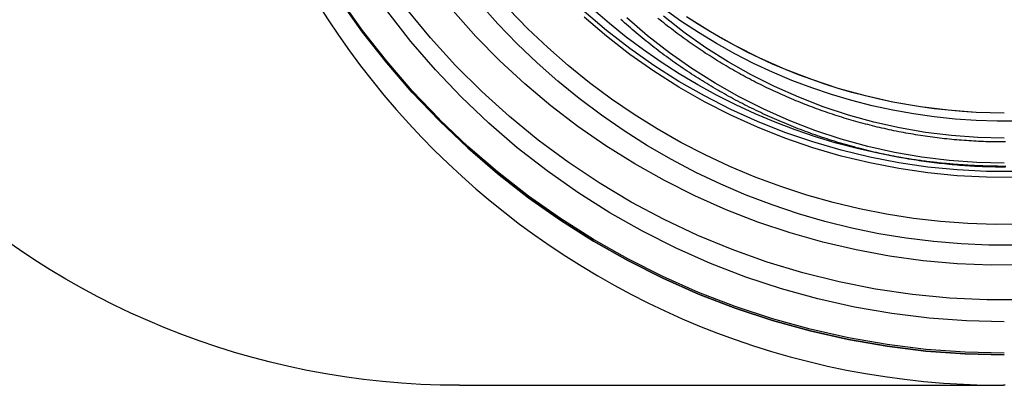
# Model space of a CAD drawing. Extents: x -800 to 252, y -550 to 528.
# Drawn here: x -613 to -550, y 100 to 123 of the extents above; entities that cross this region are included whole.
import ezdxf

# ---------------------------------------------------------------- set-up
doc = ezdxf.new("R2010")
doc.units = 0
doc.header["$LTSCALE"] = 10
doc.linetypes.add('VERDECKT', pattern=[0.375, 0.25, -0.125])
doc.layers.get('0').update_dxf_attribs({"linetype": 'CONTINUOUS'})
doc.layers.add('STEMPEL', color=3, linetype='CONTINUOUS')

# ---------------------------------------------------------------- blocks, each defined once
blk = doc.blocks.new('A$CD4CC0EAB')
at = {"color": 3, "linetype": 'CONTINUOUS', "extrusion": (2e-16, 1, -2e-16)}
for p in [(-34.769216, 100), (0.055401, 100)]:
    blk.add_line(p, (-0.055401, 100), dxfattribs=at)
at = {"color": 1, "linetype": 'VERDECKT'}
for points in [[(0.000002, 102.047, 0), (-2.50245, 102.108, 0), (-4.99887, 102.292, 0), (-7.48325, 102.598, 0), (-9.9496, 103.025, 0), (-12.392, 103.573, 0), (-14.8045, 104.24, 0), (-17.1814, 105.024, 0), (-19.5169, 105.923, 0), (-21.8053, 106.936, 0), (-24.0412, 108.06, 0), (-26.2192, 109.293, 0), (-28.3341, 110.63, 0), (-30.3807, 112.069, 0), (-32.3541, 113.607, 0), (-34.2495, 115.24, 0), (-36.0624, 116.964, 0), (-37.7885, 118.774, 0), (-39.4235, 120.667, 0), (-40.9636, 122.638, 0), (-42.4049, 124.681, 0)], [(0.000002, 102.047, 0), (-2.50245, 102.108, 0), (-4.99887, 102.292, 0), (-7.48325, 102.598, 0), (-9.9496, 103.025, 0), (-12.392, 103.573, 0), (-14.8045, 104.24, 0), (-17.1814, 105.024, 0), (-19.5169, 105.923, 0), (-21.8053, 106.936, 0), (-24.0412, 108.06, 0), (-26.2192, 109.293, 0), (-28.3341, 110.63, 0), (-30.3807, 112.069, 0), (-32.3541, 113.607, 0), (-34.2495, 115.24, 0), (-36.0624, 116.964, 0), (-37.7885, 118.774, 0), (-39.4235, 120.667, 0), (-40.9636, 122.638, 0), (-42.4049, 124.681, 0)], [(0.000002, 104.044, 0), (-2.40431, 104.103, 0), (-4.80284, 104.28, 0), (-7.18979, 104.574, 0), (-9.55942, 104.984, 0), (-11.906, 105.51, 0), (-14.2239, 106.151, 0), (-16.5076, 106.904, 0), (-18.7515, 107.769, 0), (-20.9502, 108.742, 0), (-23.0984, 109.822, 0), (-25.191, 111.006, 0), (-27.2229, 112.291, 0), (-29.1893, 113.673, 0), (-31.0853, 115.151, 0), (-32.9064, 116.72, 0), (-34.6482, 118.376, 0), (-36.3066, 120.115, 0), (-37.8775, 121.934, 0), (-39.3572, 123.827, 0)], [(0.000002, 104.044, 0), (-2.40431, 104.103, 0), (-4.80284, 104.28, 0), (-7.18979, 104.574, 0), (-9.55942, 104.984, 0), (-11.906, 105.51, 0), (-14.2239, 106.151, 0), (-16.5076, 106.904, 0), (-18.7515, 107.769, 0), (-20.9502, 108.742, 0), (-23.0984, 109.822, 0), (-25.191, 111.006, 0), (-27.2229, 112.291, 0), (-29.1893, 113.673, 0), (-31.0853, 115.151, 0), (-32.9064, 116.72, 0), (-34.6482, 118.376, 0), (-36.3066, 120.115, 0), (-37.8775, 121.934, 0), (-39.3572, 123.827, 0)], [(1.2596, 105.456, 0), (-1.11802, 105.452, 0), (-3.49294, 105.565, 0), (-5.85944, 105.794, 0), (-8.21183, 106.139, 0), (-10.5444, 106.599, 0), (-12.8516, 107.173, 0), (-15.1279, 107.859, 0), (-17.3677, 108.655, 0), (-19.5656, 109.561, 0), (-21.7165, 110.573, 0), (-23.815, 111.689, 0), (-25.8561, 112.907, 0), (-27.835, 114.223, 0), (-29.7467, 115.634, 0), (-31.5869, 117.138, 0), (-33.3509, 118.73, 0), (-35.0346, 120.406, 0), (-36.6339, 122.163, 0), (-38.1449, 123.997, 0)], [(1.2596, 105.456, 0), (-1.11802, 105.452, 0), (-3.49294, 105.565, 0), (-5.85944, 105.794, 0), (-8.21183, 106.139, 0), (-10.5444, 106.599, 0), (-12.8516, 107.173, 0), (-15.1279, 107.859, 0), (-17.3677, 108.655, 0), (-19.5656, 109.561, 0), (-21.7165, 110.573, 0), (-23.815, 111.689, 0), (-25.8561, 112.907, 0), (-27.835, 114.223, 0), (-29.7467, 115.634, 0), (-31.5869, 117.138, 0), (-33.3509, 118.73, 0), (-35.0346, 120.406, 0), (-36.6339, 122.163, 0), (-38.1449, 123.997, 0)], [(1.34106, 107.676, 0), (-0.833574, 107.664, 0), (-3.00636, 107.754, 0), (-5.1725, 107.946, 0), (-7.32718, 108.24, 0), (-9.46565, 108.634, 0), (-11.5832, 109.129, 0), (-13.675, 109.723, 0), (-15.7366, 110.414, 0), (-17.7634, 111.201, 0), (-19.7508, 112.082, 0), (-21.6946, 113.056, 0), (-23.5903, 114.12, 0), (-25.4337, 115.272, 0), (-27.2209, 116.51, 0), (-28.9479, 117.83, 0), (-30.6107, 119.229, 0), (-32.2058, 120.705, 0), (-33.7296, 122.255, 0), (-35.1787, 123.874, 0)], [(1.34106, 107.676, 0), (-0.833574, 107.664, 0), (-3.00636, 107.754, 0), (-5.1725, 107.946, 0), (-7.32718, 108.24, 0), (-9.46565, 108.634, 0), (-11.5832, 109.129, 0), (-13.675, 109.723, 0), (-15.7366, 110.414, 0), (-17.7634, 111.201, 0), (-19.7508, 112.082, 0), (-21.6946, 113.056, 0), (-23.5903, 114.12, 0), (-25.4337, 115.272, 0), (-27.2209, 116.51, 0), (-28.9479, 117.83, 0), (-30.6107, 119.229, 0), (-32.2058, 120.705, 0), (-33.7296, 122.255, 0), (-35.1787, 123.874, 0)], [(1.1606, 110.273, 0), (-0.583693, 110.261, 0), (-2.32703, 110.32, 0), (-4.06659, 110.448, 0), (-5.79953, 110.647, 0), (-7.52304, 110.915, 0), (-9.23431, 111.253, 0), (-10.9306, 111.659, 0), (-12.609, 112.133, 0), (-14.267, 112.675, 0), (-15.9017, 113.282, 0), (-17.5106, 113.955, 0), (-19.091, 114.692, 0), (-20.6404, 115.493, 0), (-22.1562, 116.355, 0), (-23.6359, 117.277, 0), (-25.0772, 118.258, 0), (-26.4777, 119.297, 0), (-27.8351, 120.391, 0), (-29.1473, 121.538, 0), (-30.412, 122.738, 0), (-31.6273, 123.988, 0)], [(1.1606, 110.273, 0), (-0.583693, 110.261, 0), (-2.32703, 110.32, 0), (-4.06659, 110.448, 0), (-5.79953, 110.647, 0), (-7.52304, 110.915, 0), (-9.23431, 111.253, 0), (-10.9306, 111.659, 0), (-12.609, 112.133, 0), (-14.267, 112.675, 0), (-15.9017, 113.282, 0), (-17.5106, 113.955, 0), (-19.091, 114.692, 0), (-20.6404, 115.493, 0), (-22.1562, 116.355, 0), (-23.6359, 117.277, 0), (-25.0772, 118.258, 0), (-26.4777, 119.297, 0), (-27.8351, 120.391, 0), (-29.1473, 121.538, 0), (-30.412, 122.738, 0), (-31.6273, 123.988, 0)], [(0.752068, 113.626, 0), (-1.12941, 113.635, 0), (-3.00841, 113.732, 0), (-4.88085, 113.916, 0), (-6.74261, 114.187, 0), (-8.58965, 114.545, 0), (-10.4179, 114.989, 0), (-12.2234, 115.518, 0), (-14.0022, 116.13, 0), (-15.7504, 116.825, 0), (-17.4642, 117.6, 0), (-19.1398, 118.455, 0), (-20.7736, 119.386, 0), (-22.362, 120.394, 0), (-23.9015, 121.474, 0), (-25.3888, 122.624, 0), (-26.8207, 123.843, 0)], [(0.752068, 113.626, 0), (-1.12941, 113.635, 0), (-3.00841, 113.732, 0), (-4.88085, 113.916, 0), (-6.74261, 114.187, 0), (-8.58965, 114.545, 0), (-10.4179, 114.989, 0), (-12.2234, 115.518, 0), (-14.0022, 116.13, 0), (-15.7504, 116.825, 0), (-17.4642, 117.6, 0), (-19.1398, 118.455, 0), (-20.7736, 119.386, 0), (-22.362, 120.394, 0), (-23.9015, 121.474, 0), (-25.3888, 122.624, 0), (-26.8207, 123.843, 0)], [(0.752068, 113.26, 0), (-1.12941, 113.269, 0), (-3.00841, 113.365, 0), (-4.88085, 113.55, 0), (-6.74261, 113.821, 0), (-8.58965, 114.179, 0), (-10.4179, 114.623, 0), (-12.2234, 115.151, 0), (-14.0022, 115.764, 0), (-15.7504, 116.458, 0), (-17.4642, 117.234, 0), (-19.1398, 118.088, 0), (-20.7736, 119.02, 0), (-22.362, 120.027, 0), (-23.9015, 121.107, 0), (-25.3888, 122.258, 0), (-26.8207, 123.477, 0)], [(0.752068, 113.26, 0), (-1.12941, 113.269, 0), (-3.00841, 113.365, 0), (-4.88085, 113.55, 0), (-6.74261, 113.821, 0), (-8.58965, 114.179, 0), (-10.4179, 114.623, 0), (-12.2234, 115.151, 0), (-14.0022, 115.764, 0), (-15.7504, 116.458, 0), (-17.4642, 117.234, 0), (-19.1398, 118.088, 0), (-20.7736, 119.02, 0), (-22.362, 120.027, 0), (-23.9015, 121.107, 0), (-25.3888, 122.258, 0), (-26.8207, 123.477, 0)], [(0.000002, 117.364, 0), (-1.79097, 117.408, 0), (-3.57762, 117.54, 0), (-5.35566, 117.759, 0), (-7.12079, 118.064, 0), (-8.86877, 118.456, 0), (-10.5954, 118.934, 0), (-12.2965, 119.495, 0), (-13.9679, 120.139, 0), (-15.6058, 120.864, 0), (-17.206, 121.668, 0), (-18.7647, 122.55, 0), (-20.2783, 123.507, 0)], [(0.000003, 117.364, 0), (-0.895752, 117.375, 0), (-1.79097, 117.408, 0), (-2.6851, 117.463, 0), (-3.57762, 117.54, 0), (-4.46799, 117.638, 0), (-5.35566, 117.759, 0), (-6.24011, 117.901, 0), (-7.12079, 118.064, 0), (-7.99719, 118.25, 0), (-8.86877, 118.456, 0), (-9.73501, 118.684, 0), (-10.5954, 118.934, 0), (-11.4494, 119.204, 0), (-12.2965, 119.495, 0), (-13.1362, 119.807, 0), (-13.9679, 120.139, 0), (-14.7913, 120.491, 0), (-15.6058, 120.864, 0), (-16.4108, 121.256, 0), (-17.206, 121.668, 0), (-17.9908, 122.099, 0), (-18.7647, 122.55, 0), (-19.5274, 123.019, 0), (-20.2783, 123.507, 0)], [(0.895757, 116.852, 0), (-0.447909, 116.844, 0), (-1.79097, 116.885, 0), (-3.1316, 116.975, 0), (-4.46799, 117.115, 0), (-5.79832, 117.304, 0), (-7.12079, 117.541, 0), (-8.43362, 117.827, 0), (-9.73501, 118.161, 0), (-11.0232, 118.543, 0), (-12.2965, 118.971, 0), (-13.5531, 119.447, 0), (-14.7913, 119.968, 0), (-16.0095, 120.534, 0), (-17.206, 121.145, 0), (-18.3791, 121.799, 0), (-19.5274, 122.496, 0), (-20.6492, 123.234, 0), (-21.743, 124.014, 0)], [(0.105385, 113.964, 0), (-0.000028, 113.964, 0), (-0.105442, 113.964, 0), (-0.210854, 113.964, 0), (-0.316266, 113.965, 0), (-0.421674, 113.966, 0), (-0.52708, 113.967, 0), (-0.632482, 113.969, 0), (-0.73788, 113.97, 0), (-0.843272, 113.973, 0), (-0.948658, 113.975, 0), (-1.05404, 113.978, 0), (-1.15941, 113.981, 0), (-1.26477, 113.984, 0), (-1.37013, 113.987, 0), (-1.47547, 113.991, 0), (-1.58081, 113.995, 0), (-1.68613, 114, 0), (-1.79144, 114.004, 0), (-1.89674, 114.009, 0), (-2.00202, 114.014, 0), (-2.10729, 114.02, 0), (-2.21255, 114.026, 0), (-2.31779, 114.032, 0), (-2.42301, 114.038, 0), (-2.52821, 114.045, 0), (-2.6334, 114.052, 0), (-2.73857, 114.059, 0), (-2.84372, 114.066, 0), (-2.94884, 114.074, 0), (-3.05395, 114.082, 0), (-3.15904, 114.09, 0), (-3.2641, 114.099, 0), (-3.36914, 114.108, 0), (-3.47415, 114.117, 0), (-3.57914, 114.126, 0), (-3.68411, 114.136, 0), (-3.78904, 114.146, 0), (-3.89396, 114.156, 0), (-3.99884, 114.167, 0), (-4.10369, 114.178, 0), (-4.20852, 114.189, 0), (-4.31331, 114.2, 0), (-4.41808, 114.212, 0), (-4.52281, 114.224, 0), (-4.62751, 114.236, 0), (-4.73217, 114.248, 0), (-4.83681, 114.261, 0), (-4.9414, 114.274, 0), (-5.04597, 114.288, 0), (-5.15049, 114.301, 0), (-5.25498, 114.315, 0), (-5.35944, 114.329, 0), (-5.46385, 114.344, 0), (-5.56822, 114.359, 0), (-5.67256, 114.374, 0), (-5.77685, 114.389, 0), (-5.8811, 114.405, 0), (-5.98531, 114.42, 0), (-6.08948, 114.437, 0), (-6.1936, 114.453, 0), (-6.29768, 114.47, 0), (-6.40172, 114.487, 0), (-6.50571, 114.504, 0), (-6.60965, 114.521, 0), (-6.71354, 114.539, 0)]]:
    blk.add_polyline3d(points, dxfattribs=at)
at = {"color": 3, "linetype": 'CONTINUOUS'}
for points in [[(0.000002, 101.942, 0), (-2.50245, 102.003, 0), (-4.99887, 102.187, 0), (-7.48325, 102.493, 0), (-9.9496, 102.921, 0), (-12.392, 103.468, 0), (-14.8045, 104.135, 0), (-17.1814, 104.919, 0), (-19.5169, 105.819, 0), (-21.8053, 106.832, 0), (-24.0412, 107.956, 0), (-26.2192, 109.188, 0), (-28.3341, 110.525, 0), (-30.3807, 111.965, 0), (-32.3541, 113.503, 0), (-34.2495, 115.135, 0), (-36.0624, 116.859, 0), (-37.7885, 118.669, 0), (-39.4235, 120.562, 0), (-40.9636, 122.533, 0), (-42.4049, 124.577, 0)], [(-42.4049, 124.577, 0), (-40.9636, 122.533, 0), (-39.4235, 120.562, 0), (-37.7885, 118.669, 0), (-36.0624, 116.859, 0), (-34.2495, 115.135, 0), (-32.3541, 113.503, 0), (-30.3807, 111.965, 0), (-28.3341, 110.525, 0), (-26.2192, 109.188, 0), (-24.0412, 107.956, 0), (-21.8053, 106.832, 0), (-19.5169, 105.819, 0), (-17.1814, 104.919, 0), (-14.8045, 104.135, 0), (-12.392, 103.468, 0), (-9.9496, 102.921, 0), (-7.48325, 102.493, 0), (-4.99887, 102.187, 0), (-2.50245, 102.003, 0), (0.000002, 101.942, 0)], [(0.773014, 108.939, 0), (-0.992291, 108.944, 0), (-2.756, 109.019, 0), (-4.51527, 109.164, 0), (-6.26727, 109.38, 0), (-8.00919, 109.666, 0), (-9.73821, 110.022, 0), (-11.4516, 110.447, 0), (-13.1465, 110.939, 0), (-14.8202, 111.5, 0), (-16.4701, 112.127, 0), (-18.0935, 112.819, 0), (-19.6878, 113.576, 0), (-21.2503, 114.397, 0), (-22.7787, 115.279, 0), (-24.2704, 116.222, 0), (-25.723, 117.223, 0), (-27.1343, 118.282, 0), (-28.5018, 119.397, 0), (-29.8235, 120.566, 0), (-31.0971, 121.786, 0), (-32.3208, 123.057, 0), (-33.4923, 124.376, 0)], [(-6.71354, 114.539, 0), (-8.06259, 114.797, 0), (-9.40184, 115.101, 0), (-10.7296, 115.451, 0), (-12.0444, 115.848, 0), (-13.3445, 116.29, 0), (-14.6284, 116.777, 0), (-15.8945, 117.309, 0), (-17.1412, 117.884, 0), (-18.3671, 118.503, 0), (-19.5707, 119.164, 0), (-20.7505, 119.866, 0), (-21.905, 120.609, 0), (-23.0329, 121.391, 0), (-24.1327, 122.213, 0), (-25.2032, 123.072, 0), (-26.2431, 123.968, 0)], [(0, 114.162, 0), (-1.76092, 114.205, 0), (-3.5176, 114.334, 0), (-5.2658, 114.549, 0), (-7.00132, 114.85, 0), (-8.71997, 115.236, 0), (-10.4176, 115.705, 0), (-12.0902, 116.257, 0), (-13.7336, 116.89, 0), (-15.3439, 117.602, 0), (-16.9173, 118.393, 0), (-18.4499, 119.26, 0), (-19.9381, 120.201, 0), (-21.3782, 121.214, 0), (-22.7668, 122.297, 0), (-24.1006, 123.445, 0)], [(0, 115.761, 0), (-1.68271, 115.802, 0), (-3.36137, 115.926, 0), (-5.03193, 116.131, 0), (-6.69036, 116.419, 0), (-8.33268, 116.787, 0), (-9.95493, 117.235, 0), (-11.5532, 117.763, 0), (-13.1236, 118.368, 0), (-14.6624, 119.049, 0), (-16.1659, 119.804, 0), (-17.6305, 120.633, 0), (-19.0525, 121.532, 0), (-20.4287, 122.5, 0), (-21.7557, 123.534, 0)]]:
    blk.add_polyline3d(points, dxfattribs=at)
at = {"color": 3}
blk.add_polyline3d([(0.08154, 113.918, 0), (-0.081563, 113.917, 0), (-0.244665, 113.918, 0), (-0.407762, 113.92, 0), (-0.570852, 113.922, 0), (-0.733931, 113.925, 0), (-0.896995, 113.928, 0), (-1.06004, 113.933, 0), (-1.22307, 113.938, 0), (-1.38607, 113.944, 0), (-1.54904, 113.95, 0), (-1.71198, 113.957, 0), (-1.87489, 113.965, 0), (-2.03776, 113.974, 0), (-2.20058, 113.984, 0), (-2.36336, 113.994, 0), (-2.5261, 114.005, 0), (-2.68878, 114.017, 0), (-2.85141, 114.029, 0), (-3.01398, 114.042, 0), (-3.17649, 114.056, 0), (-3.33894, 114.071, 0), (-3.50132, 114.086, 0), (-3.66363, 114.102, 0), (-3.82587, 114.119, 0), (-3.98803, 114.136, 0), (-4.15012, 114.154, 0), (-4.31212, 114.173, 0), (-4.47403, 114.193, 0), (-4.63585, 114.213, 0), (-4.79758, 114.234, 0), (-4.95922, 114.256, 0), (-5.12076, 114.279, 0), (-5.28219, 114.302, 0), (-5.44353, 114.326, 0), (-5.60475, 114.351, 0), (-5.76586, 114.376, 0), (-5.92685, 114.402, 0), (-6.08773, 114.429, 0), (-6.24849, 114.456, 0), (-6.40912, 114.485, 0), (-6.56963, 114.514, 0), (-6.73, 114.543, 0), (-6.89025, 114.574, 0), (-7.05035, 114.605, 0), (-7.21031, 114.637, 0), (-7.37014, 114.669, 0), (-7.52981, 114.702, 0), (-7.68933, 114.736, 0), (-7.84871, 114.771, 0), (-8.00792, 114.806, 0), (-8.16698, 114.842, 0), (-8.32587, 114.879, 0), (-8.4846, 114.917, 0), (-8.64316, 114.955, 0), (-8.80154, 114.994, 0), (-8.95976, 115.033, 0), (-9.11779, 115.074, 0), (-9.27564, 115.115, 0), (-9.43331, 115.156, 0), (-9.59079, 115.199, 0), (-9.74807, 115.242, 0), (-9.90517, 115.286, 0), (-10.0621, 115.33, 0), (-10.2188, 115.375, 0), (-10.3752, 115.421, 0), (-10.5315, 115.468, 0), (-10.6876, 115.515, 0), (-10.8435, 115.563, 0), (-10.9991, 115.612, 0), (-11.1545, 115.661, 0), (-11.3097, 115.711, 0), (-11.4647, 115.762, 0), (-11.6194, 115.814, 0), (-11.774, 115.866, 0), (-11.9282, 115.919, 0), (-12.0823, 115.972, 0), (-12.2361, 116.027, 0), (-12.3896, 116.082, 0), (-12.5429, 116.137, 0), (-12.696, 116.193, 0), (-12.8487, 116.25, 0), (-13.0013, 116.308, 0), (-13.1535, 116.367, 0), (-13.3056, 116.426, 0), (-13.4573, 116.485, 0), (-13.6088, 116.546, 0), (-13.76, 116.607, 0), (-13.9109, 116.669, 0), (-14.0615, 116.731, 0), (-14.2119, 116.794, 0), (-14.3619, 116.858, 0), (-14.5117, 116.922, 0), (-14.6612, 116.988, 0), (-14.8104, 117.053, 0), (-14.9593, 117.12, 0), (-15.108, 117.187, 0), (-15.2563, 117.255, 0), (-15.4043, 117.323, 0), (-15.552, 117.392, 0), (-15.6993, 117.462, 0), (-15.8464, 117.533, 0), (-15.9932, 117.604, 0), (-16.1396, 117.675, 0), (-16.2857, 117.748, 0), (-16.4315, 117.821, 0), (-16.577, 117.894, 0), (-16.7221, 117.969, 0), (-16.8669, 118.044, 0), (-17.0114, 118.119, 0), (-17.1555, 118.196, 0), (-17.2993, 118.273, 0), (-17.4428, 118.35, 0), (-17.5859, 118.428, 0), (-17.7286, 118.507, 0), (-17.871, 118.586, 0), (-18.0131, 118.667, 0), (-18.1548, 118.747, 0), (-18.2961, 118.829, 0), (-18.437, 118.911, 0), (-18.5776, 118.993, 0), (-18.7178, 119.076, 0), (-18.8577, 119.16, 0), (-18.9972, 119.245, 0), (-19.1363, 119.33, 0), (-19.275, 119.415, 0), (-19.4133, 119.502, 0), (-19.5513, 119.589, 0), (-19.6888, 119.676, 0), (-19.826, 119.764, 0), (-19.9628, 119.853, 0), (-20.0991, 119.942, 0), (-20.2351, 120.032, 0), (-20.3707, 120.123, 0), (-20.5058, 120.214, 0), (-20.6406, 120.306, 0), (-20.7749, 120.398, 0), (-20.9088, 120.491, 0), (-21.0423, 120.585, 0), (-21.1754, 120.679, 0), (-21.3081, 120.774, 0), (-21.4403, 120.869, 0), (-21.5721, 120.965, 0), (-21.7035, 121.062, 0), (-21.8345, 121.159, 0), (-21.965, 121.256, 0), (-22.095, 121.355, 0), (-22.2246, 121.454, 0), (-22.3538, 121.553, 0), (-22.4825, 121.653, 0), (-22.6108, 121.754, 0), (-22.7386, 121.855, 0), (-22.866, 121.957, 0), (-22.9929, 122.059, 0), (-23.1193, 122.162, 0), (-23.2453, 122.265, 0), (-23.3708, 122.369, 0), (-23.4958, 122.474, 0), (-23.6204, 122.579, 0), (-23.7445, 122.685, 0), (-23.8681, 122.791, 0), (-23.9912, 122.898, 0), (-24.1139, 123.005, 0), (-24.2361, 123.113, 0), (-24.3578, 123.222, 0), (-24.479, 123.331, 0)], dxfattribs=at)
at = {"color": 1}
blk.add_polyline3d([(0.077966, 115.519, 0), (-0.077988, 115.519, 0), (-0.233939, 115.52, 0), (-0.389887, 115.521, 0), (-0.545827, 115.523, 0), (-0.701757, 115.526, 0), (-0.857674, 115.529, 0), (-1.01357, 115.533, 0), (-1.16945, 115.538, 0), (-1.32531, 115.544, 0), (-1.48114, 115.55, 0), (-1.63693, 115.557, 0), (-1.7927, 115.565, 0), (-1.94843, 115.573, 0), (-2.10411, 115.582, 0), (-2.25976, 115.592, 0), (-2.41536, 115.603, 0), (-2.57091, 115.614, 0), (-2.72641, 115.626, 0), (-2.88186, 115.638, 0), (-3.03725, 115.651, 0), (-3.19257, 115.665, 0), (-3.34783, 115.68, 0), (-3.50303, 115.695, 0), (-3.65816, 115.711, 0), (-3.81321, 115.728, 0), (-3.96819, 115.745, 0), (-4.12308, 115.763, 0), (-4.2779, 115.782, 0), (-4.43263, 115.802, 0), (-4.58727, 115.822, 0), (-4.74182, 115.843, 0), (-4.89628, 115.864, 0), (-5.05064, 115.886, 0), (-5.2049, 115.909, 0), (-5.35905, 115.933, 0), (-5.5131, 115.957, 0), (-5.66704, 115.982, 0), (-5.82086, 116.008, 0), (-5.97457, 116.034, 0), (-6.12817, 116.061, 0), (-6.28164, 116.089, 0), (-6.43498, 116.117, 0), (-6.5882, 116.146, 0), (-6.74128, 116.176, 0), (-6.89423, 116.207, 0), (-7.04705, 116.238, 0), (-7.19972, 116.269, 0), (-7.35226, 116.302, 0), (-7.50464, 116.335, 0), (-7.65688, 116.369, 0), (-7.80896, 116.403, 0), (-7.96089, 116.438, 0), (-8.11266, 116.474, 0), (-8.26427, 116.511, 0), (-8.41571, 116.548, 0), (-8.56699, 116.586, 0), (-8.71809, 116.624, 0), (-8.86902, 116.664, 0), (-9.01978, 116.704, 0), (-9.17035, 116.744, 0), (-9.32075, 116.785, 0), (-9.47095, 116.827, 0), (-9.62097, 116.87, 0), (-9.77079, 116.913, 0), (-9.92043, 116.957, 0), (-10.0699, 117.001, 0), (-10.2191, 117.047, 0), (-10.3681, 117.093, 0), (-10.5169, 117.139, 0), (-10.6655, 117.186, 0), (-10.8139, 117.234, 0), (-10.9621, 117.283, 0), (-11.1101, 117.332, 0), (-11.2578, 117.382, 0), (-11.4053, 117.432, 0), (-11.5526, 117.484, 0), (-11.6997, 117.536, 0), (-11.8465, 117.588, 0), (-11.9931, 117.641, 0), (-12.1394, 117.695, 0), (-12.2855, 117.75, 0), (-12.4313, 117.805, 0), (-12.5769, 117.861, 0), (-12.7223, 117.917, 0), (-12.8674, 117.974, 0), (-13.0122, 118.032, 0), (-13.1568, 118.09, 0), (-13.3011, 118.15, 0), (-13.4451, 118.209, 0), (-13.5889, 118.27, 0), (-13.7324, 118.331, 0), (-13.8756, 118.392, 0), (-14.0185, 118.454, 0), (-14.1612, 118.517, 0), (-14.3036, 118.581, 0), (-14.4457, 118.645, 0), (-14.5875, 118.71, 0), (-14.729, 118.775, 0), (-14.8702, 118.842, 0), (-15.0111, 118.908, 0), (-15.1518, 118.976, 0), (-15.2921, 119.044, 0), (-15.4321, 119.112, 0), (-15.5718, 119.181, 0), (-15.7112, 119.251, 0), (-15.8503, 119.322, 0), (-15.9891, 119.393, 0), (-16.1275, 119.464, 0), (-16.2657, 119.537, 0), (-16.4035, 119.61, 0), (-16.541, 119.683, 0), (-16.6781, 119.757, 0), (-16.815, 119.832, 0), (-16.9515, 119.907, 0), (-17.0876, 119.983, 0), (-17.2234, 120.06, 0), (-17.3589, 120.137, 0), (-17.494, 120.215, 0), (-17.6288, 120.293, 0), (-17.7632, 120.372, 0), (-17.8973, 120.452, 0), (-18.031, 120.532, 0), (-18.1644, 120.613, 0), (-18.2974, 120.694, 0), (-18.43, 120.776, 0), (-18.5623, 120.858, 0), (-18.6942, 120.941, 0), (-18.8257, 121.025, 0), (-18.9569, 121.109, 0), (-19.0877, 121.194, 0), (-19.218, 121.28, 0), (-19.3481, 121.366, 0), (-19.4777, 121.452, 0), (-19.6069, 121.54, 0), (-19.7358, 121.627, 0), (-19.8642, 121.716, 0), (-19.9923, 121.805, 0), (-20.1199, 121.894, 0), (-20.2472, 121.984, 0), (-20.374, 122.075, 0), (-20.5005, 122.166, 0), (-20.6265, 122.258, 0), (-20.7521, 122.35, 0), (-20.8773, 122.443, 0), (-21.0021, 122.536, 0), (-21.1265, 122.63, 0), (-21.2504, 122.725, 0), (-21.3739, 122.82, 0), (-21.497, 122.915, 0), (-21.6196, 123.012, 0), (-21.7418, 123.108, 0), (-21.8636, 123.206, 0), (-21.985, 123.304, 0), (-22.1059, 123.402, 0)], dxfattribs=at)
at = {"color": 3, "linetype": 'CONTINUOUS'}
blk.add_arc((-0.055401, 151.5), 51.5, 183, 270, dxfattribs=at)
at = {"color": 3, "linetype": 'CONTINUOUS', "extrusion": (0, -2e-16, -1)}
blk.add_arc((34.769216, 150), 50, 270, 357, dxfattribs=at)

msp = doc.modelspace()

# ---------------------------------------------------------------- block references
at = {"layer": 'STEMPEL'}
msp.add_blockref('A$CD4CC0EAB', (-550, 0), dxfattribs=at)

doc.saveas('drawing.dxf')
